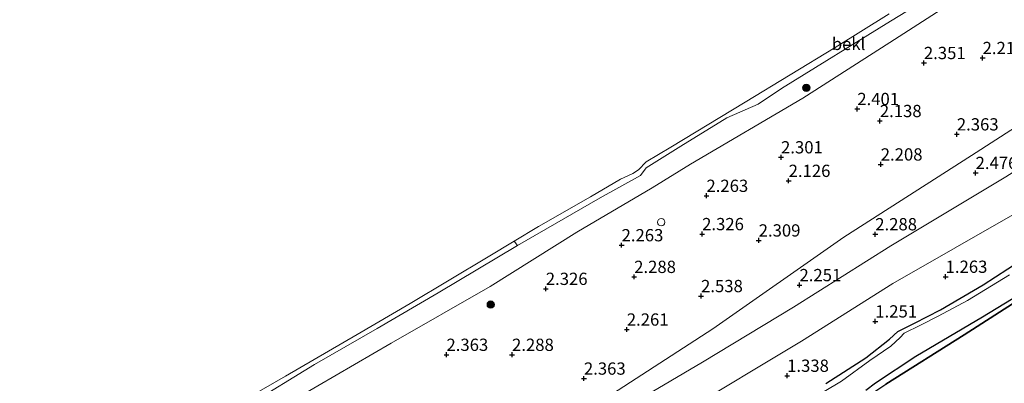
# Model space of a CAD drawing. Units: metres. Extents: x 130000 to 140008, y 412500 to 418753.
# Drawn here: x 132777 to 132977, y 413989 to 414063 of the extents above; entities that cross this region are included whole.
import ezdxf
from ezdxf.enums import TextEntityAlignment as Align

# ---------------------------------------------------------------- set-up
doc = ezdxf.new("R2010")
doc.units = ezdxf.units.M
doc.layers.get('0').update_dxf_attribs({"lineweight": 25})
for name, color, linetype, lineweight in [('B-ME-GR-BOOM-S-B1', 93, 'Continuous', 18), ('B-ME-GW-HOOGTEPUNT-S-B1', 10, 'Continuous', 25), ('B-ME-GW-INSTEEKWATERGANG-L-B1', 10, 'Continuous', 25), ('B-ME-GW-KRUINLIJN-L-B1', 93, 'Continuous', 18), ('B-ME-GW-TEENLIJN-L-B1', 93, 'Continuous', 18), ('B-ME-IE-GRASLAND-GV-B6', 93, 'Continuous', 18), ('B-ME-IE-GRONDWERKLIJN-GROND_INGERICHT-GV-B6', 253, 'Continuous', 18), ('B-ME-IE-INRICHTINGSELEMENT-S-B1', 253, 'Continuous', 18), ('B-ME-IE-RIET-GV-B6', 10, 'Continuous', 25), ('B-ME-OB-BEKLEDING-GV-B6', 253, 'Continuous', 18), ('B-ME-OB-WATERLIJN-L-B1', 133, 'OB-WATERLIJN', 18), ('B-ME-OG-WATER-GV-B6', 153, 'Continuous', 18)]:
    doc.layers.add(name, color=color, linetype=linetype, lineweight=lineweight)
doc.styles.add('NLCS-ISO', font='NLCS-ISO.TTF')
doc.linetypes.add('OB-WATERLIJN', pattern='A,10,[32,NLCS.SHX,S=2,R=0,X=0,Y=0],-12', length=22)

# ---------------------------------------------------------------- blocks, each defined once
blk = doc.blocks.new('dtb')
blk.add_circle((0, 0), 0.75)
blk = doc.blocks.new('boom')
blk.add_hatch(color=256).paths.add_polyline_path([(-0.75, 0, 1), (0.75, 0, 1)])
blk.add_circle((0, 0), 0.75)
blk = doc.blocks.new('hoogtepunt')
for p, q in [((-0.5, 0), (0.5, 0)), ((0, 0.5), (0, -0.5))]:
    blk.add_line(p, q)

msp = doc.modelspace()

# ---------------------------------------------------------------- linework, layer by layer
at = {"layer": 'B-ME-GW-INSTEEKWATERGANG-L-B1'}
for points in [[(132950.52, 413987.13, 0.91), (132953.15, 413988.94, 0.86), (132969.13, 413998.98, 0.91), (132979, 414005.26, 0.97), (132993.62, 414014.22, 1.06), (133002.5, 414019.56, 1.1)], [(132940.89, 413989.02, 1.05), (132949.1, 413994.29, 1.05), (132953.9, 413998.05, 1.04), (132955.63, 413999.63, 1.06), (132959.01, 414001.32, 1.05), (132964.28, 414004.05, 1.07), (132973.03, 414009.12, 1.3), (132980.53, 414014.07, 1.06)]]:
    msp.add_polyline3d(points, dxfattribs=at)
at = {"layer": 'B-ME-GW-KRUINLIJN-L-B1'}
for points in [[(132674.34, 413898.83, 1.67), (132691.98, 413908.91, 1.61), (132718.36, 413923.71, 1.67), (132742.34, 413936.63, 1.69), (132766.68, 413949.09, 1.73), (132786.79, 413960.49, 1.74), (132800.34, 413968.31, 1.76), (132812.55, 413974.57, 1.73), (132833.6, 413986.38, 1.71), (132852.3, 413997.26, 1.76), (132872.44, 414008.84, 1.69), (132890.13, 414019.88, 1.89), (132905.49, 414028.93, 1.71), (132913.34, 414033.7, 1.89), (132936.22, 414047.16, 1.86), (132953.98, 414058.52, 1.97), (132973.02, 414070.8, 1.76)], [(133027.68, 414069.18, 2.41), (132996.62, 414052.22, 2.41), (132970.61, 414035.53, 2.33), (132944.61, 414018.85, 2.25), (132917.85, 414000.16, 2.27), (132897.41, 413986.93, 2.35), (132873.37, 413973.22, 2.35), (132854.93, 413963.35, 2.35), (132822.71, 413944.86, 2.37), (132803.82, 413934.19, 2.37), (132782.49, 413922.07, 2.33), (132759.71, 413910.07, 2.42), (132736.32, 413897.81, 2.38), (132718.64, 413887.41, 2.38)], [(132812.4, 413934.42, 2.16), (132839.99, 413949.96, 2.26), (132865.54, 413964.45, 2.27), (132891.42, 413979.07, 2.25), (132915.78, 413993.39, 2.2), (132934.29, 414004.6, 2.2), (132954.19, 414017.08, 2.32), (132977.62, 414031.17, 2.33), (132994.08, 414041.51, 2.32), (133002.62, 414047.38, 2.17)]]:
    msp.add_polyline3d(points, dxfattribs=at)
at = {"layer": 'B-ME-GW-TEENLIJN-L-B1'}
msp.add_polyline3d([(132979.98, 414023.96, 1.32), (132954.58, 414009.39, 1.44), (132935.93, 413997.66, 1.43), (132911.3, 413982.9, 1.43), (132884.59, 413967.06, 1.45), (132862.46, 413953.57, 1.4), (132833.58, 413937.61, 1.4), (132807.96, 413922.49, 1.4), (132786.85, 413910.89, 1.4), (132762.8, 413898.6, 1.4), (132734.94, 413883.23, 1.38)], dxfattribs=at)
at = {"layer": 'B-ME-IE-GRASLAND-GV-B6'}
for points in [[(132940.89, 413989.02, 1.05), (132949.1, 413994.29, 1.05), (132953.9, 413998.05, 1.04), (132955.63, 413999.63, 1.06), (132959.01, 414001.32, 1.05), (132964.28, 414004.05, 1.07), (132973.03, 414009.12, 1.3), (132980.53, 414014.07, 1.06)], [(132978.36, 414011.2, 0.56), (132969.8, 414005.97, 0.56), (132963.82, 414002.79, 0.56), (132960.21, 414000.96, 0.56), (132956.86, 413999.29, 0.56), (132956.06, 413998.42, 0.56), (132954.19, 413996.67, 0.56), (132949.91, 413993.7, 0.56), (132944.08, 413989.51, 0.56), (132929.61, 413980.91, 0.56)]]:
    msp.add_polyline3d(points, dxfattribs=at)
at = {"layer": 'B-ME-IE-GRONDWERKLIJN-GROND_INGERICHT-GV-B6'}
for points in [[(132767.92, 413952.93, 1.26), (132779.82, 413959.66, 1.26), (132790.22, 413966, 1.27), (132795.35, 413969.03, 1.19), (132806.64, 413975.52, 1.3), (132823.08, 413984.63, 1.18), (132836.65, 413992.89, 1.14), (132849.45, 414000.22, 1.09), (132861.89, 414007.55, 1.08), (132878.02, 414017.19, 1.38), (132894.87, 414026.9, 1.34), (132903.11, 414031.39, 1.28), (132904.31, 414033.01, 1), (132911.37, 414037.37, 1.16), (132920.74, 414043.14, 1.17), (132927.13, 414045.98, 1.22), (132931.86, 414049.14, 1.15), (132954.13, 414062.85, 1.17), (132967.3, 414070.93, 1.4), (132972.56, 414074.53, 1.17), (132972.21, 414072.72, 1.45), (132972.52, 414071.33, 1.61), (132973.02, 414070.8, 1.76)], [(132973.02, 414070.8, 1.76), (132953.98, 414058.52, 1.97), (132936.22, 414047.16, 1.86), (132913.34, 414033.7, 1.89), (132905.49, 414028.93, 1.71), (132890.13, 414019.88, 1.89), (132872.44, 414008.84, 1.69), (132852.3, 413997.26, 1.76), (132833.6, 413986.38, 1.71), (132812.55, 413974.57, 1.73), (132800.34, 413968.31, 1.76), (132786.79, 413960.49, 1.74), (132766.68, 413949.09, 1.73)], [(132766.68, 413949.09, 1.73), (132786.79, 413960.49, 1.74), (132800.34, 413968.31, 1.76), (132812.55, 413974.57, 1.73), (132833.6, 413986.38, 1.71), (132852.3, 413997.26, 1.76), (132872.44, 414008.84, 1.69), (132890.13, 414019.88, 1.89), (132905.49, 414028.93, 1.71), (132913.34, 414033.7, 1.89), (132936.22, 414047.16, 1.86), (132953.98, 414058.52, 1.97), (132973.02, 414070.8, 1.76)], [(132775.45, 413913.75, 2.28), (132787.72, 413920.33, 2.15), (132796.92, 413925.05, 2.12), (132812.4, 413934.42, 2.16), (132839.99, 413949.96, 2.26), (132865.54, 413964.45, 2.27), (132891.42, 413979.07, 2.25), (132915.78, 413993.39, 2.2), (132934.29, 414004.6, 2.2), (132954.19, 414017.08, 2.32), (132977.62, 414031.17, 2.33), (132994.08, 414041.51, 2.32), (133002.62, 414047.38, 2.17), (133012.29, 414053.57, 2.25), (133021.08, 414058.63, 2.28), (133026.89, 414061.38, 2.28), (133029.88, 414062.24, 2.28), (133030.81, 414062.78, 2.24), (133031.86, 414063.74, 2.18), (133037.64, 414056.21, 1.55)], [(133031.86, 414063.74, 2.18), (133030.81, 414062.78, 2.24), (133029.88, 414062.24, 2.28), (133026.89, 414061.38, 2.28), (133021.08, 414058.63, 2.28), (133012.29, 414053.57, 2.25), (133002.62, 414047.38, 2.17), (132994.08, 414041.51, 2.32), (132977.62, 414031.17, 2.33), (132954.19, 414017.08, 2.32), (132934.29, 414004.6, 2.2), (132915.78, 413993.39, 2.2), (132891.42, 413979.07, 2.25), (132865.54, 413964.45, 2.27), (132839.99, 413949.96, 2.26), (132812.4, 413934.42, 2.16), (132796.92, 413925.05, 2.12), (132787.72, 413920.33, 2.15), (132775.45, 413913.75, 2.28)], [(133037.64, 414056.21, 1.55), (133032.21, 414054.8, 1.64), (133024.64, 414051.62, 1.66), (133011.3, 414043.91, 1.56), (132995.3, 414033.79, 1.43), (132979.98, 414023.96, 1.32), (132954.58, 414009.39, 1.44), (132935.93, 413997.66, 1.43), (132911.3, 413982.9, 1.43), (132884.59, 413967.06, 1.45), (132862.46, 413953.57, 1.4), (132833.58, 413937.61, 1.4), (132807.96, 413922.49, 1.4), (132786.85, 413910.89, 1.4), (132762.8, 413898.6, 1.4)], [(132762.8, 413898.6, 1.4), (132786.85, 413910.89, 1.4), (132807.96, 413922.49, 1.4), (132833.58, 413937.61, 1.4), (132862.46, 413953.57, 1.4), (132884.59, 413967.06, 1.45), (132911.3, 413982.9, 1.43), (132935.93, 413997.66, 1.43), (132954.58, 414009.39, 1.44), (132979.98, 414023.96, 1.32), (132995.3, 414033.79, 1.43), (133011.3, 414043.91, 1.56), (133024.64, 414051.62, 1.66), (133032.21, 414054.8, 1.64), (133037.64, 414056.21, 1.55), (133040.78, 414052.13, 1.19)], [(132980.53, 414014.07, 1.06), (132973.03, 414009.12, 1.3), (132964.28, 414004.05, 1.07), (132959.01, 414001.32, 1.05), (132955.63, 413999.63, 1.06), (132953.9, 413998.05, 1.04), (132949.1, 413994.29, 1.05), (132940.89, 413989.02, 1.05)]]:
    msp.add_polyline3d(points, dxfattribs=at)
at = {"layer": 'B-ME-IE-RIET-GV-B6'}
for points in [[(132949.1, 413987.7, 0.56), (132951.01, 413989.15, 0.56), (132959.24, 413994.61, 0.56), (132972.88, 414002.6, 0.56), (132989.73, 414012.85, 0.56)], [(132953.15, 413988.94, 0.86), (132969.13, 413998.98, 0.91), (132979, 414005.26, 0.97)], [(132979, 414005.26, 0.97), (132969.13, 413998.98, 0.91), (132953.15, 413988.94, 0.86)]]:
    msp.add_polyline3d(points, dxfattribs=at)
at = {"layer": 'B-ME-OB-BEKLEDING-GV-B6'}
for points in [[(132967.3, 414070.93, 1.4), (132954.13, 414062.85, 1.17), (132931.86, 414049.14, 1.15), (132927.13, 414045.98, 1.22), (132920.74, 414043.14, 1.17), (132911.37, 414037.37, 1.16), (132904.31, 414033.01, 1), (132903.11, 414031.39, 1.28), (132894.87, 414026.9, 1.34), (132878.02, 414017.19, 1.38), (132877.36, 414018.05, 1), (132882.3, 414021.03, 1), (132892.92, 414027.08, 1), (132899.03, 414030.65, 1), (132901.58, 414031.8, 1), (132902.71, 414032.57, 1), (132904.27, 414034.2, 1), (132909.33, 414037.2, 1), (132924.49, 414046.37, 1), (132942.85, 414057.48, 1), (132953.82, 414064.33, 1)], [(132766.52, 413953.91, 1), (132783.7, 413963.72, 1), (132794.78, 413970.22, 1), (132796.7, 413971.34, 1), (132813.61, 413980.71, 1), (132830.7, 413990.51, 1), (132845.35, 413999.06, 1), (132856.16, 414005.35, 1), (132872.07, 414014.86, 1), (132877.36, 414018.05, 1), (132878.02, 414017.19, 1.38)], [(132878.02, 414017.19, 1.38), (132861.89, 414007.55, 1.08), (132849.45, 414000.22, 1.09), (132836.65, 413992.89, 1.14), (132823.08, 413984.63, 1.18), (132806.64, 413975.52, 1.3), (132795.35, 413969.03, 1.19), (132790.22, 413966, 1.27), (132779.82, 413959.66, 1.26), (132767.92, 413952.93, 1.26)]]:
    msp.add_polyline3d(points, dxfattribs=at)
at = {"layer": 'B-ME-OB-WATERLIJN-L-B1'}
msp.add_polyline3d([(132953.82, 414064.33, 1), (132942.85, 414057.48, 1), (132924.49, 414046.37, 1), (132909.33, 414037.2, 1), (132904.27, 414034.2, 1), (132902.71, 414032.57, 1), (132901.58, 414031.8, 1), (132899.03, 414030.65, 1), (132892.92, 414027.08, 1), (132882.3, 414021.03, 1), (132877.36, 414018.05, 1), (132872.07, 414014.86, 1), (132856.16, 414005.35, 1), (132845.35, 413999.06, 1), (132830.7, 413990.51, 1), (132813.61, 413980.71, 1), (132796.7, 413971.34, 1), (132794.78, 413970.22, 1), (132783.7, 413963.72, 1), (132766.52, 413953.91, 1)], dxfattribs=at)
at = {"layer": 'B-ME-OG-WATER-GV-B6'}
for points in [[(132953.82, 414064.33, 1), (132942.85, 414057.48, 1), (132924.49, 414046.37, 1), (132909.33, 414037.2, 1), (132904.27, 414034.2, 1), (132902.71, 414032.57, 1), (132901.58, 414031.8, 1), (132899.03, 414030.65, 1), (132892.92, 414027.08, 1), (132882.3, 414021.03, 1), (132877.36, 414018.05, 1), (132872.07, 414014.86, 1), (132856.16, 414005.35, 1), (132845.35, 413999.06, 1), (132830.7, 413990.51, 1), (132813.61, 413980.71, 1), (132796.7, 413971.34, 1), (132794.78, 413970.22, 1), (132783.7, 413963.72, 1), (132766.52, 413953.91, 1)], [(132929.61, 413980.91, 0.56), (132944.08, 413989.51, 0.56), (132949.91, 413993.7, 0.56), (132954.19, 413996.67, 0.56), (132956.06, 413998.42, 0.56), (132956.86, 413999.29, 0.56), (132960.21, 414000.96, 0.56), (132963.82, 414002.79, 0.56), (132969.8, 414005.97, 0.56), (132978.36, 414011.2, 0.56)], [(132989.73, 414012.85, 0.56), (132972.88, 414002.6, 0.56), (132959.24, 413994.61, 0.56), (132951.01, 413989.15, 0.56), (132949.1, 413987.7, 0.56)]]:
    msp.add_polyline3d(points, dxfattribs=at)

# ---------------------------------------------------------------- block references
at = {"layer": 'B-ME-GR-BOOM-S-B1', "rotation": 90}
for p in [(132936.94, 414049.29, 1.44), (132872.57, 414005.12, 1.88)]:
    msp.add_blockref('boom', p, dxfattribs=at)
at = {"layer": 'B-ME-GW-HOOGTEPUNT-S-B1', "rotation": 90}
for p in [(132972.88, 414055.37, 2.21), (132972.88, 414055.37, 2.21), (132960.91, 414054.35, 2.35), (132960.91, 414054.35, 2.35), (132947.33, 414044.98, 2.4), (132947.33, 414044.98, 2.4), (132951.93, 414042.53, 2.14), (132951.93, 414042.53, 2.14), (132967.63, 414039.81, 2.36), (132967.63, 414039.81, 2.36), (132931.78, 414035.14, 2.3), (132931.78, 414035.14, 2.3), (132952.11, 414033.68, 2.21), (132952.11, 414033.68, 2.21), (132971.45, 414031.95, 2.48), (132971.45, 414031.95, 2.48), (132933.33, 414030.34, 2.13), (132933.33, 414030.34, 2.13), (132916.57, 414027.29, 2.26), (132916.57, 414027.29, 2.26), (132915.69, 414019.49, 2.33), (132915.69, 414019.49, 2.33), (132950.99, 414019.46, 2.29), (132950.99, 414019.46, 2.29), (132899.26, 414017.23, 2.26), (132899.26, 414017.23, 2.26), (132927.22, 414018.2, 2.31), (132927.22, 414018.2, 2.31), (132901.83, 414010.78, 2.29), (132901.83, 414010.78, 2.29), (132965.34, 414010.8, 1.26), (132965.34, 414010.8, 1.26), (132935.54, 414009.1, 2.25), (132935.54, 414009.1, 2.25), (132883.81, 414008.34, 2.33), (132883.81, 414008.34, 2.33), (132915.47, 414006.87, 2.54), (132915.47, 414006.87, 2.54), (132951, 414001.71, 1.25), (132951, 414001.71, 1.25), (132900.33, 414000.05, 2.26), (132900.33, 414000.05, 2.26), (132863.55, 413994.9, 2.36), (132863.55, 413994.9, 2.36), (132876.92, 413994.9, 2.29), (132876.92, 413994.9, 2.29), (132933.02, 413990.64, 1.34), (132933.02, 413990.64, 1.34), (132891.58, 413990.06, 2.36), (132891.58, 413990.06, 2.36)]:
    msp.add_blockref('hoogtepunt', p, dxfattribs=at)
at = {"layer": 'B-ME-IE-INRICHTINGSELEMENT-S-B1', "rotation": 90}
msp.add_blockref('dtb', (132907.35, 414021.9, 2.14), dxfattribs=at)

# ---------------------------------------------------------------- texts
at = {"layer": 'B-ME-GW-HOOGTEPUNT-S-B1', "ltscale": 0.2, "style": 'NLCS-ISO'}
for s, p in [('2.351', (132960.91, 414054.35, 2.35)), ('2.351', (132960.91, 414054.35, 2.35)), ('2.213', (132972.88, 414055.37, 2.21)), ('2.213', (132972.88, 414055.37, 2.21)), ('2.401', (132947.33, 414044.98, 2.4)), ('2.401', (132947.33, 414044.98, 2.4)), ('2.138', (132951.93, 414042.53, 2.14)), ('2.138', (132951.93, 414042.53, 2.14)), ('2.363', (132967.63, 414039.81, 2.36)), ('2.363', (132967.63, 414039.81, 2.36)), ('2.301', (132931.78, 414035.14, 2.3)), ('2.301', (132931.78, 414035.14, 2.3)), ('2.208', (132952.11, 414033.68, 2.21)), ('2.208', (132952.11, 414033.68, 2.21)), ('2.476', (132971.45, 414031.95, 2.48)), ('2.476', (132971.45, 414031.95, 2.48)), ('2.126', (132933.33, 414030.34, 2.13)), ('2.126', (132933.33, 414030.34, 2.13)), ('2.263', (132916.57, 414027.29, 2.26)), ('2.263', (132916.57, 414027.29, 2.26)), ('2.326', (132915.69, 414019.49, 2.33)), ('2.326', (132915.69, 414019.49, 2.33)), ('2.309', (132927.22, 414018.2, 2.31)), ('2.309', (132927.22, 414018.2, 2.31)), ('2.288', (132950.99, 414019.46, 2.29)), ('2.288', (132950.99, 414019.46, 2.29)), ('2.263', (132899.26, 414017.23, 2.26)), ('2.263', (132899.26, 414017.23, 2.26)), ('2.288', (132901.83, 414010.78, 2.29)), ('2.288', (132901.83, 414010.78, 2.29)), ('1.263', (132965.34, 414010.8, 1.26)), ('1.263', (132965.34, 414010.8, 1.26)), ('2.326', (132883.81, 414008.34, 2.33)), ('2.326', (132883.81, 414008.34, 2.33)), ('2.251', (132935.54, 414009.1, 2.25)), ('2.251', (132935.54, 414009.1, 2.25)), ('2.538', (132915.47, 414006.87, 2.54)), ('2.538', (132915.47, 414006.87, 2.54)), ('1.251', (132951, 414001.71, 1.25)), ('1.251', (132951, 414001.71, 1.25)), ('2.261', (132900.33, 414000.05, 2.26)), ('2.261', (132900.33, 414000.05, 2.26)), ('2.363', (132863.55, 413994.9, 2.36)), ('2.363', (132863.55, 413994.9, 2.36)), ('2.288', (132876.92, 413994.9, 2.29)), ('2.288', (132876.92, 413994.9, 2.29)), ('2.363', (132891.58, 413990.06, 2.36)), ('2.363', (132891.58, 413990.06, 2.36)), ('1.338', (132933.02, 413990.64, 1.34)), ('1.338', (132933.02, 413990.64, 1.34))]:
    msp.add_text(s, height=2.5, dxfattribs=at).set_placement(p, align=Align.BOTTOM_LEFT)
at = {"layer": 'B-ME-OB-BEKLEDING-GV-B6', "ltscale": 0.2, "style": 'NLCS-ISO'}
msp.add_text('bekl', height=2.5, dxfattribs=at).set_placement((132945.55, 414058.23), align=Align.MIDDLE_CENTER)

doc.saveas('drawing.dxf')
